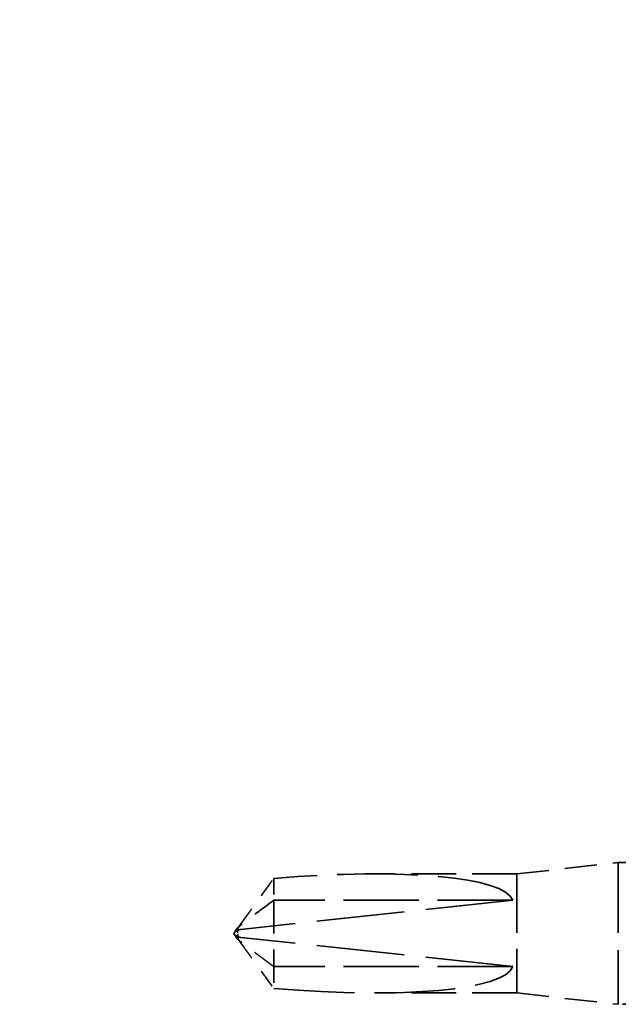
# Model space of a CAD drawing. Units: inches. Extents: x 4 to 250, y 4 to 160.
# Drawn here: x 60 to 64, y 120 to 126 of the extents above; entities that cross this region are included whole.
import ezdxf

# ---------------------------------------------------------------- set-up
doc = ezdxf.new("R2010")
doc.units = ezdxf.units.IN
doc.header["$LTSCALE"] = 15
doc.header["$MEASUREMENT"] = 0
doc.linetypes.add('DASHED', pattern=[0.2067, 0.1654, -0.0413])
doc.layers.add('Hidden (ANSI)', color=7, linetype='DASHED', lineweight=35)
doc.layers.add('Symbol (ANSI)', color=7, linetype='Continuous', lineweight=25)
doc.styles.add('Note Text (ANSI)', font='tahoma.ttf')
doc.dimstyles.new('Default (ANSI)$7', dxfattribs={"dimscale": 15, "dimtxt": 0.12, "dimasz": 0.098425, "dimexe": 0.125, "dimexo": 0.0625, "dimgap": 0.031496, "dimtad": 0, "dimtih": 1, "dimtoh": 1, "dimrnd": 1e-08, "dimzin": 4, "dimdsep": 46, "dimtxsty": 'Note Text (ANSI)', "dimcen": 0.09, "dimdle": 0.393701, "dimclrd": 256, "dimclre": 256, "dimclrt": 256, "dimadec": 0, "dimazin": 1, "dimtfac": 1, "dimtofl": 0, "dimtmove": 0, "dimatfit": 3, "dimfxl": 1, "dimtolj": 1, "dimtzin": 4, "dimlwd": -1, "dimlwe": -1, "dimarcsym": 0})

msp = doc.modelspace()

# ---------------------------------------------------------------- linework, layer by layer
at = {"layer": 'Hidden (ANSI)', "color": 7, "ltscale": 0.079759}
for p, q in [((63.5252, 121.0426), (64.1502, 121.1126)), ((63.5252, 120.3076), (64.1502, 120.2376))]:
    msp.add_line(p, q, dxfattribs=at)
at = {"layer": 'Hidden (ANSI)', "color": 7, "ltscale": 0.174427}
msp.add_line((64.1502, 121.1126), (64.1502, 120.2376), dxfattribs=at)
at = {"layer": 'Hidden (ANSI)', "color": 7, "ltscale": 0.035395}
msp.add_line((64.4297, 121.1126), (64.1502, 121.1126), dxfattribs=at)
at = {"layer": 'Hidden (ANSI)', "color": 7, "ltscale": 0.111272}
for p, q in [((63.5252, 121.0426), (62.6481, 121.0426)), ((63.5252, 120.3076), (62.6481, 120.3076))]:
    msp.add_line(p, q, dxfattribs=at)
at = {"layer": 'Hidden (ANSI)', "color": 7, "ltscale": 0.146503}
msp.add_line((63.5252, 121.0426), (63.5252, 120.3076), dxfattribs=at)
at = {"layer": 'Hidden (ANSI)', "color": 7, "ltscale": 0.027473}
msp.add_line((62.023, 121.0152), (62.023, 120.8801), dxfattribs=at)
at = {"layer": 'Hidden (ANSI)', "color": 7, "ltscale": 0.218291}
for p, q in [((63.5002, 120.8801), (61.8186, 120.6996)), ((63.5002, 120.4701), (61.8186, 120.6506))]:
    msp.add_line(p, q, dxfattribs=at)
at = {"layer": 'Hidden (ANSI)', "color": 7, "ltscale": 0.082694}
msp.add_line((62.023, 120.8801), (62.023, 120.3349), dxfattribs=at)
at = {"layer": 'Hidden (ANSI)', "color": 7, "ltscale": 0.187464}
for p, q in [((63.5002, 120.8801), (62.023, 120.8801)), ((63.5002, 120.4701), (62.023, 120.4701))]:
    msp.add_line(p, q, dxfattribs=at)
at = {"layer": 'Hidden (ANSI)', "color": 7, "ltscale": 0.004322}
for q in [(61.7946, 120.704), (61.7946, 120.6462)]:
    msp.add_line((61.7752, 120.6751), q, dxfattribs=at)
at = {"layer": 'Hidden (ANSI)', "color": 7, "ltscale": 0.000491474}
for p, q in [((61.7988, 120.6874), (61.7988, 120.6914)), ((61.7988, 120.6628), (61.7988, 120.6588))]:
    msp.add_line(p, q, dxfattribs=at)
at = {"layer": 'Hidden (ANSI)', "color": 7, "ltscale": 0.0161}
msp.add_line((64.2777, 120.2376), (64.1502, 120.2376), dxfattribs=at)
at = {"layer": 'Hidden (ANSI)', "color": 7, "ltscale": 0.201158}
for major_axis, start_param, end_param in [((-1.7117, -0.1902), 3.189263, 4.556634), ((1.7117, -0.1902), 4.868144, 6.235515)]:
    msp.add_ellipse((61.792, 120.6751), major_axis=major_axis, ratio=0.1837, start_param=start_param, end_param=end_param, dxfattribs=at)
at = {"layer": 'Hidden (ANSI)', "color": 7, "ltscale": 0.005738}
for centre, start_param, end_param in [((61.8238, 120.6874), 4.923829, 6.762809), ((61.8238, 120.6628), 5.803561, 7.642542)]:
    msp.add_ellipse(centre, major_axis=(-0.025, 0), ratio=0.5, start_param=start_param, end_param=end_param, dxfattribs=at)
at = {"layer": 'Hidden (ANSI)', "color": 7, "ltscale": 0.046342}
for points, weights in [([(61.8186, 120.7335), (61.8492, 120.7757), (62.023, 121.0152)], [1, 1.40098609842, 1]), ([(61.8186, 120.6167), (61.8492, 120.5745), (62.023, 120.3349)], [1, 1.4009860971, 1])]:
    msp.add_rational_spline(points, weights, degree=2, dxfattribs=at)
at = {"layer": 'Hidden (ANSI)', "color": 7, "ltscale": 0.059198}
msp.add_rational_spline([(62.023, 120.8801), (61.8944, 120.7844), (61.8215, 120.7292), (61.7927, 120.7045), (61.7915, 120.6913), (61.8017, 120.6816)], [1, 1.94592589218, 4.1869209114, 7.70579477054, 7.96723022881, 6.10740377948], degree=2, knots=[0, 0, 0, 0.0304004, 0.0835607, 0.2126772, 0.3311835, 0.3311835, 0.3311835], dxfattribs=at)
at = {"layer": 'Hidden (ANSI)', "color": 7, "ltscale": 0.007744}
for points in [[(61.8017, 120.6816), (61.8016, 120.6816), (61.8016, 120.6817), (61.8006, 120.6826), (61.7999, 120.6842), (61.7989, 120.688), (61.7987, 120.6907), (61.7991, 120.6962), (61.7997, 120.699), (61.8023, 120.7075), (61.8056, 120.7137), (61.8122, 120.7245), (61.8155, 120.7292), (61.8186, 120.7335)], [(61.8017, 120.6686), (61.8016, 120.6685), (61.8016, 120.6685), (61.8006, 120.6675), (61.7999, 120.666), (61.7989, 120.6622), (61.7987, 120.6595), (61.7991, 120.654), (61.7997, 120.6511), (61.8023, 120.6426), (61.8056, 120.6365), (61.8122, 120.6257), (61.8155, 120.621), (61.8186, 120.6167)]]:
    msp.add_open_spline(points, degree=3, knots=[0.00292271, 0.00292271, 0.00292271, 0.00292271, 0.00302623, 0.00302623, 0.00605246, 0.00605246, 0.010393, 0.010393, 0.01473354, 0.01473354, 0.02471013, 0.02471013, 0.03294046, 0.03294046, 0.03294046, 0.03294046], dxfattribs=at)
at = {"layer": 'Hidden (ANSI)', "color": 7, "ltscale": 0.05919}
msp.add_open_spline([(62.023, 120.4701), (62.0136, 120.4771), (61.9967, 120.4897), (61.9794, 120.5025), (61.9613, 120.516), (61.9462, 120.5273), (61.9273, 120.5413), (61.9139, 120.5514), (61.8999, 120.5618), (61.8905, 120.5688), (61.8805, 120.5764), (61.8736, 120.5815), (61.8661, 120.5872), (61.8609, 120.5911), (61.8539, 120.5965), (61.8479, 120.601), (61.8404, 120.6067), (61.8349, 120.611), (61.8291, 120.6154), (61.8252, 120.6185), (61.8202, 120.6225), (61.8161, 120.6258), (61.811, 120.6299), (61.8076, 120.6329), (61.8041, 120.636), (61.8018, 120.6381), (61.799, 120.6409), (61.7969, 120.6432), (61.7945, 120.6462), (61.7932, 120.6485), (61.7922, 120.6511), (61.792, 120.653), (61.7922, 120.6555), (61.7928, 120.6575), (61.7943, 120.6602), (61.7966, 120.6634), (61.7996, 120.6666), (61.8017, 120.6686)], degree=3, knots=[-0.3311835, -0.3311835, -0.3311835, -0.3311835, -0.3294586, -0.3277337, -0.3268713, -0.3242839, -0.322559, -0.3191091, -0.3173842, -0.3139344, -0.3122095, -0.3087597, -0.3070347, -0.3035849, -0.30186, -0.2966853, -0.2932354, -0.2863358, -0.2828859, -0.2759863, -0.2725365, -0.262187, -0.2552873, -0.241488, -0.2345883, -0.220789, -0.2138894, -0.1931904, -0.1793911, -0.1517925, -0.1379931, -0.1103945, -0.0965952, -0.0689966, -0.0551973, -0.0275986, 0, 0, 0, 0], dxfattribs=at)

# ---------------------------------------------------------------- leaders
at = {"layer": 'Symbol (ANSI)', "annotation_type": 0, "has_hookline": 1, "hookline_direction": 0, "text_width": 14.9246}
msp.add_leader([(38.0202, 120.5382), (98.8606, 155.9372), (100.3369, 155.9372)], dimstyle='Default (ANSI)$7', override={"dimtad": 0}, dxfattribs=at)

doc.saveas('drawing.dxf')
